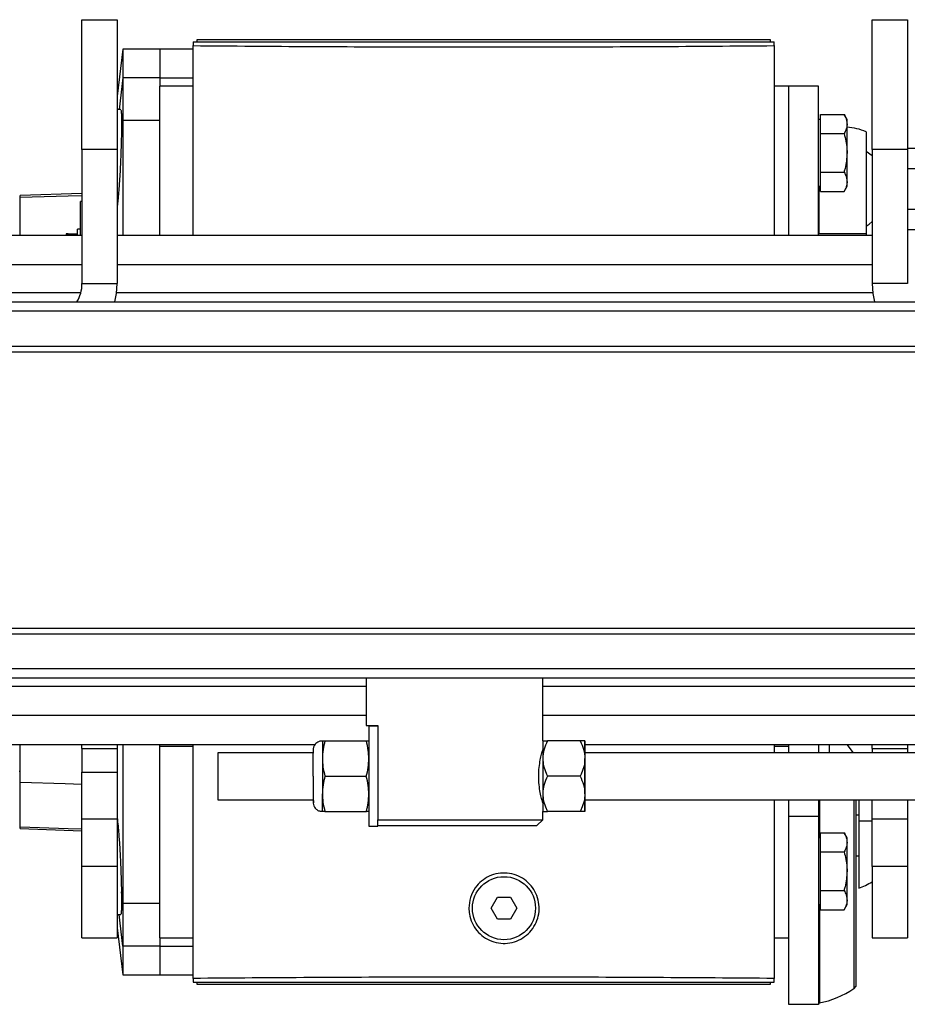
# Model space of a CAD drawing. Units: inches. Extents: x -241 to 1924, y -632 to 1190.
# Drawn here: x 271 to 280, y 580 to 590 of the extents above; entities that cross this region are included whole.
import ezdxf

# ---------------------------------------------------------------- set-up
doc = ezdxf.new("R2010")
doc.units = ezdxf.units.IN
doc.header["$MEASUREMENT"] = 0
doc.layers.get('0').update_dxf_attribs({"linetype": 'CONTINUOUS'})

# ---------------------------------------------------------------- blocks, each defined once
blk = doc.blocks.new('018-P0225F-7T')
at = {"linetype": 'Continuous', "lineweight": 25}
for p, q in [((2992.678, -289.046), (2993.053, -289.046)), ((2992.678, -290.426), (2992.678, -289.046)), ((2993.053, -289.046), (2993.053, -290.426)), ((3001.083, -289.046), (3001.458, -289.046)), ((3001.083, -290.426), (3001.083, -289.046)), ((3001.458, -289.046), (3001.458, -290.426)), ((2993.86, -289.281), (3000.041, -289.281)), ((2993.86, -289.281), (2993.86, -289.321)), ((3000.002, -289.261), (2993.899, -289.261)), ((2993.899, -289.261), (2993.899, -289.281)), ((3000.002, -289.281), (3000.002, -289.261)), ((3000.041, -289.321), (3000.041, -289.281)), ((2993.112, -289.359), (2993.053, -289.86)), ((2993.506, -289.359), (2993.112, -289.359)), ((2993.112, -289.359), (2993.112, -289.663)), ((2993.86, -289.359), (2993.506, -289.359)), ((2993.506, -289.359), (2993.506, -289.663)), ((2993.86, -291.336), (2993.86, -289.321)), ((3000.041, -289.321), (3000.041, -291.336)), ((2993.112, -289.663), (2993.075, -290.001)), ((2993.506, -289.663), (2993.112, -289.663)), ((2993.506, -289.663), (2993.506, -289.753)), ((2993.506, -289.663), (2993.86, -289.663)), ((2993.86, -289.753), (2993.506, -289.753)), ((2993.506, -291.336), (2993.506, -289.753)), ((3000.198, -289.753), (3000.041, -289.753)), ((3000.511, -289.753), (3000.198, -289.753)), ((3000.198, -291.336), (3000.198, -289.753)), ((3000.511, -291.336), (3000.511, -289.753)), ((2993.09, -290.001), (2993.053, -290.001)), ((2993.112, -290.118), (2993.098, -290.242)), ((2993.506, -290.118), (2993.112, -290.118)), ((3000.535, -290.107), (3000.511, -290.107)), ((3000.535, -290.155), (3000.535, -290.053)), ((3000.535, -290.053), (3000.785, -290.053)), ((3000.816, -290.107), (3000.785, -290.053)), ((3000.816, -290.155), (3000.816, -290.107)), ((3000.535, -290.257), (3000.535, -290.155)), ((3000.816, -290.462), (3000.816, -290.155)), ((3000.535, -290.257), (3000.785, -290.257)), ((3000.535, -290.462), (3000.535, -290.257)), ((3001.02, -290.236), (3001.02, -291.322)), ((2993.053, -290.426), (2992.678, -290.426)), ((2992.678, -290.426), (2992.678, -291.852)), ((2993.053, -290.426), (2993.053, -291.852)), ((3001.458, -290.426), (3001.083, -290.426)), ((3001.083, -290.426), (3001.083, -291.852)), ((3001.458, -290.41), (3001.64, -290.41)), ((3001.458, -290.426), (3001.458, -291.852)), ((3000.535, -290.666), (3000.535, -290.462)), ((3000.816, -290.769), (3000.816, -290.462)), ((3001.083, -290.494), (3001.02, -290.447)), ((3001.458, -290.627), (3001.64, -290.627)), ((3000.535, -290.666), (3000.785, -290.666)), ((3000.535, -290.769), (3000.535, -290.666)), ((3000.511, -290.816), (3000.535, -290.816)), ((3000.52, -291.322), (3000.52, -290.816)), ((3000.535, -290.871), (3000.535, -290.769)), ((3000.785, -290.871), (3000.816, -290.816)), ((3000.816, -290.816), (3000.816, -290.769)), ((2992.678, -290.892), (2992.021, -290.914)), ((2992.021, -290.933), (2992.021, -290.914)), ((2992.021, -291.336), (2992.021, -290.933)), ((3000.535, -290.871), (3000.785, -290.871)), ((2992.662, -291.336), (2992.662, -290.978)), ((2992.678, -290.978), (2992.662, -290.978)), ((2993.055, -291.01), (2993.053, -291.033)), ((2993.055, -291.01), (2993.053, -291.01)), ((3001.458, -291.06), (3001.64, -291.06)), ((2992.662, -291.271), (2992.631, -291.271)), ((2992.631, -291.336), (2992.631, -291.271)), ((3000.511, -291.233), (3000.52, -291.239)), ((3001.458, -291.276), (3001.64, -291.276)), ((2990.818, -291.336), (2992.678, -291.336)), ((2992.511, -291.325), (2992.511, -291.336)), ((2992.53, -291.322), (2992.513, -291.322)), ((2992.53, -291.322), (2992.631, -291.322)), ((2993.053, -291.336), (3001.083, -291.336)), ((3001.02, -291.322), (3000.52, -291.322)), ((3001.02, -291.322), (3001.02, -291.336)), ((2990.818, -291.648), (2992.678, -291.648)), ((2993.053, -291.648), (3001.083, -291.648)), ((2992.678, -291.852), (2993.053, -291.852)), ((3001.458, -291.852), (3001.083, -291.852)), ((2992.665, -291.948), (2991.841, -291.948)), ((3001.089, -291.948), (2993.046, -291.948)), ((2957.085, -292.046), (3091.972, -292.046)), ((3028.779, -292.146), (2957.432, -292.146)), ((2957.753, -292.516), (3027.123, -292.516)), ((2957.775, -292.576), (3027.123, -292.576)), ((2957.774, -295.516), (3027.123, -295.516)), ((2957.753, -295.576), (3027.123, -295.576)), ((2957.431, -295.946), (3028.779, -295.946)), ((3028.779, -296.046), (2954.307, -296.046)), ((2995.7, -296.046), (2995.7, -296.552)), ((2997.58, -296.715), (2997.58, -296.046)), ((2990.818, -296.131), (2995.7, -296.131)), ((2997.58, -296.131), (3003.318, -296.131)), ((2995.7, -296.443), (2990.818, -296.443)), ((3003.318, -296.443), (2997.58, -296.443)), ((2995.7, -296.552), (2995.824, -296.552)), ((2995.824, -296.559), (2995.73, -296.559)), ((2995.824, -296.552), (2995.824, -297.552)), ((2995.262, -296.715), (2995.703, -296.715)), ((2997.978, -296.715), (2997.63, -296.715)), ((2995.155, -296.756), (2990.818, -296.756)), ((2992.021, -297.152), (2992.021, -296.756)), ((2992.678, -296.796), (2992.678, -296.756)), ((2992.678, -296.796), (2993.053, -296.796)), ((2992.678, -296.796), (2992.678, -297.046)), ((2993.053, -296.756), (2993.053, -296.796)), ((2993.053, -296.796), (2993.053, -297.046)), ((2993.506, -296.773), (2993.506, -296.756)), ((2993.86, -296.773), (2993.506, -296.773)), ((2993.506, -298.808), (2993.506, -296.773)), ((2993.86, -299.24), (2993.86, -296.756)), ((3003.318, -296.756), (2998.028, -296.756)), ((3000.041, -296.756), (3000.041, -296.84)), ((3000.198, -296.773), (3000.041, -296.773)), ((3000.198, -296.84), (3000.198, -296.756)), ((3000.511, -296.756), (3000.511, -296.84)), ((3000.631, -296.84), (3000.631, -296.756)), ((3001.083, -296.796), (3001.083, -296.756)), ((3001.083, -296.796), (3001.458, -296.796)), ((3001.083, -296.796), (3001.083, -296.84)), ((3001.458, -296.756), (3001.458, -296.796)), ((3001.458, -296.796), (3001.458, -296.84)), ((2995.136, -296.84), (2994.122, -296.84)), ((2995.235, -296.902), (2995.235, -297.277)), ((2997.58, -296.84), (2997.571, -296.84)), ((3005.435, -296.84), (2998.028, -296.84)), ((2992.009, -297.036), (2992.021, -297.036)), ((2992.678, -297.046), (2993.053, -297.046)), ((2992.678, -297.546), (2992.678, -297.046)), ((2993.053, -297.046), (2993.053, -297.546)), ((2995.262, -297.09), (2995.702, -297.09)), ((2997.977, -297.09), (2997.629, -297.09)), ((2992.021, -297.628), (2992.021, -297.152)), ((2994.122, -297.34), (2995.136, -297.34)), ((2997.571, -297.34), (2997.58, -297.34)), ((2998.028, -297.34), (3005.435, -297.34)), ((3000.041, -297.34), (3000.041, -299.24)), ((3000.198, -297.516), (3000.198, -297.34)), ((3000.511, -297.34), (3000.511, -297.516)), ((3000.522, -297.34), (3000.522, -297.745)), ((3000.888, -297.34), (3000.888, -299.349)), ((3000.91, -297.34), (3000.91, -299.327)), ((3000.941, -297.34), (3000.941, -297.567)), ((3001.083, -297.546), (3001.083, -297.34)), ((3001.458, -297.34), (3001.458, -297.546)), ((2993.053, -297.546), (2992.678, -297.546)), ((2992.678, -298.049), (2992.678, -297.546)), ((2993.053, -297.529), (2993.055, -297.552)), ((2993.053, -297.546), (2993.053, -298.049)), ((2993.055, -297.552), (2993.053, -297.552)), ((2995.262, -297.465), (2995.703, -297.465)), ((2995.824, -297.552), (2997.58, -297.552)), ((2997.517, -297.615), (2997.58, -297.552)), ((2997.58, -297.552), (2997.58, -297.465)), ((2997.978, -297.465), (2997.63, -297.465)), ((3000.198, -297.516), (3000.511, -297.516)), ((3000.198, -299.516), (3000.198, -297.516)), ((3000.511, -297.516), (3000.511, -299.516)), ((3000.91, -297.5), (3000.941, -297.5)), ((3001.458, -297.546), (3001.083, -297.546)), ((3001.083, -298.049), (3001.083, -297.546)), ((3001.458, -297.546), (3001.458, -298.049)), ((2992.021, -297.647), (2992.021, -297.628)), ((2992.021, -297.647), (2992.678, -297.67)), ((2995.73, -297.621), (2995.825, -297.621)), ((2995.825, -297.621), (2995.825, -297.615)), ((2995.825, -297.615), (2995.825, -297.621)), ((2995.825, -297.615), (2997.517, -297.615)), ((3000.941, -297.567), (3000.941, -298.281)), ((3001.083, -297.567), (3000.941, -297.567)), ((3000.535, -297.745), (3000.511, -297.745)), ((3000.535, -297.793), (3000.535, -297.69)), ((3000.535, -297.69), (3000.785, -297.69)), ((3000.816, -297.745), (3000.785, -297.69)), ((3000.816, -297.793), (3000.816, -297.745)), ((3000.535, -297.895), (3000.535, -297.793)), ((3000.816, -298.099), (3000.816, -297.793)), ((3000.535, -297.895), (3000.785, -297.895)), ((3000.535, -298.099), (3000.535, -297.895)), ((3000.91, -297.936), (3000.941, -297.936)), ((2993.053, -298.049), (2992.678, -298.049)), ((2992.678, -298.808), (2992.678, -298.049)), ((2993.053, -298.049), (2993.053, -298.808)), ((3001.458, -298.049), (3001.083, -298.049)), ((3001.083, -298.049), (3001.083, -298.808)), ((3001.458, -298.049), (3001.458, -298.808)), ((3000.535, -298.304), (3000.535, -298.099)), ((3000.816, -298.406), (3000.816, -298.099)), ((2993.112, -298.443), (2993.098, -298.319)), ((2997.031, -298.493), (2997.099, -298.375)), ((2997.099, -298.375), (2997.235, -298.375)), ((2997.235, -298.375), (2997.303, -298.493)), ((3000.535, -298.304), (3000.785, -298.304)), ((3000.535, -298.406), (3000.535, -298.304)), ((2993.506, -298.443), (2993.112, -298.443)), ((2997.099, -298.611), (2997.031, -298.493)), ((2997.303, -298.493), (2997.235, -298.611)), ((3000.511, -298.454), (3000.535, -298.454)), ((3000.522, -298.454), (3000.522, -299.502)), ((3000.535, -298.509), (3000.535, -298.406)), ((3000.785, -298.509), (3000.816, -298.454)), ((3000.816, -298.454), (3000.816, -298.406)), ((2993.053, -298.56), (2993.09, -298.56)), ((2993.112, -298.898), (2993.075, -298.56)), ((3000.535, -298.509), (3000.785, -298.509)), ((2993.053, -298.701), (2993.112, -299.202)), ((2997.235, -298.611), (2997.099, -298.611)), ((2992.678, -298.808), (2993.053, -298.808)), ((2993.506, -298.808), (2993.86, -298.808)), ((2993.506, -298.808), (2993.506, -298.898)), ((3000.041, -298.808), (3000.198, -298.808)), ((3001.083, -298.808), (3001.458, -298.808)), ((2993.506, -298.898), (2993.112, -298.898)), ((2993.112, -298.898), (2993.112, -299.202)), ((2993.506, -298.898), (2993.506, -299.202)), ((2993.506, -298.898), (2993.86, -298.898)), ((2993.112, -299.202), (2993.506, -299.202)), ((2993.506, -299.202), (2993.86, -299.202)), ((2993.86, -299.24), (2993.86, -299.281)), ((2993.86, -299.281), (3000.041, -299.281)), ((2993.899, -299.281), (2993.899, -299.3)), ((2993.899, -299.3), (3000.002, -299.3)), ((3000.002, -299.3), (3000.002, -299.281)), ((3000.041, -299.281), (3000.041, -299.24)), ((3000.888, -299.349), (3000.91, -299.327)), ((3000.511, -299.516), (3000.198, -299.516)), ((3000.514, -299.502), (3000.52, -299.502)), ((3000.52, -299.502), (3000.522, -299.502))]:
    blk.add_line(p, q, dxfattribs=at)
at = {"linetype": 'Continuous', "lineweight": 25, "flags": 128}
for points in [[(2992.021, -290.933), (2992.53, -290.917), (2992.678, -290.913)], [(3001.02, -291.239), (3001.05, -291.219), (3001.083, -291.192)], [(2992.524, -291.336), (2992.525, -291.332), (2992.53, -291.322)], [(2993.027, -292.046), (2993.045, -291.958), (2993.053, -291.852)], [(3001.083, -291.852), (3001.09, -291.958), (3001.108, -292.046)], [(3000.886, -296.84), (3000.84, -296.781), (3000.821, -296.756)], [(2995.824, -296.839), (2995.824, -296.876), (2995.824, -296.959), (2995.824, -297.046), (2995.824, -297.133), (2995.824, -297.22), (2995.824, -297.303), (2995.824, -297.34)], [(2997.58, -296.902), (2997.58, -296.946), (2997.579, -296.992), (2997.579, -297.041), (2997.579, -297.09), (2997.579, -297.138), (2997.579, -297.187), (2997.58, -297.233), (2997.58, -297.277)], [(2998.028, -297.277), (2998.028, -297.233), (2998.027, -297.187), (2998.027, -297.138), (2998.027, -297.09), (2998.027, -297.041), (2998.027, -296.992), (2998.028, -296.946), (2998.028, -296.902)], [(2992.021, -297.152), (2992.499, -297.167), (2992.678, -297.173)], [(2992.021, -297.628), (2992.53, -297.644), (2992.678, -297.649)]]:
    blk.add_lwpolyline(points, dxfattribs=at)
at = {"linetype": 'Continuous', "lineweight": 25}
blk.add_circle((2997.167, -298.493), 0.335, dxfattribs=at)
for centre, radius, start, end in [((3000.77, -290.843), 0.656, 67.6073, 85.9554), ((2992.731, -291.478), 0.269, 144.4832, 145.2429), ((2992.303, -291.852), 0.375, 328.8509, 0), ((3721.184, -297.09), 725.454, 179.958063, 180.041937), ((3102.675, -296.873), 107.44, 179.91558, 180.01558), ((3135.265, -296.877), 137.685, 179.9323, 180.01033), ((3135.713, -296.877), 137.685, 179.9323, 180.01033), ((2993.349, -296.781), 4.679, 359.2777, 0.8083), ((3311.91, -297.09), 317.788, 179.95493, 180.04507), ((3096.185, -296.983), 101.05, 179.92177, 180.06067), ((3275.984, -297.09), 277.956, 179.94847, 180.05153), ((3102.639, -297.306), 107.405, 179.98441, 180.08443), ((3135.208, -297.302), 137.629, 179.98966, 180.06771), ((3135.656, -297.302), 137.629, 179.98966, 180.06771), ((2929.257, -297.35), 68.771, 359.9049, 0.00905), ((3000.753, -297.718), 0.593, 288.4349, 303.7339), ((3000.322, -298.507), 1.014, 281.3606, 303.9541)]:
    blk.add_arc(centre, radius, start, end, dxfattribs=at)
for points, knots in [([(2993.86, -289.321), (2994.278, -289.324), (2995.104, -289.331), (2996.338, -289.335), (2997.563, -289.335), (2998.797, -289.331), (2999.623, -289.324), (3000.041, -289.321)], [0, 0, 0, 0, 0.203335, 0.401665, 0.59832, 0.796653, 1, 1, 1, 1]), ([(2993.112, -289.663), (2993.112, -289.681), (2993.112, -289.717), (2993.112, -289.818), (2993.112, -289.949), (2993.112, -290.061), (2993.112, -290.118)], [0, 0, 0, 0, 0.250003, 0.500001, 0.750008, 1, 1, 1, 1]), ([(2993.09, -290.004), (2993.091, -290.004), (2993.093, -290), (2993.096, -290.022), (2993.098, -290.07), (2993.099, -290.143), (2993.098, -290.209), (2993.098, -290.242)], [0, 0, 0, 0, 0.079786, 0.305214, 0.53372, 0.765298, 1, 1, 1, 1]), ([(2993.112, -290.118), (2993.112, -290.23), (2993.112, -290.456), (2993.112, -290.824), (2993.112, -291.117), (2993.112, -291.294), (2993.112, -291.336)], [0, 0, 0, 0, 0.302403, 0.6048, 0.907203, 1, 1, 1, 1]), ([(3000.785, -290.053), (3000.794, -290.069), (3000.811, -290.103), (3000.815, -290.137), (3000.816, -290.155)], [0, 0, 0, 0, 0.49545, 1, 1, 1, 1]), ([(3000.816, -290.155), (3000.816, -290.157), (3000.816, -290.176), (3000.809, -290.21), (3000.793, -290.241), (3000.785, -290.257)], [0, 0, 0, 0, 0.070084, 0.530781, 1, 1, 1, 1]), ([(2993.098, -290.242), (2993.097, -290.271), (2993.096, -290.329), (2993.093, -290.428), (2993.089, -290.531), (2993.084, -290.635), (2993.078, -290.74), (2993.072, -290.825), (2993.066, -290.896), (2993.061, -290.954), (2993.057, -290.99), (2993.055, -291.01)], [0, 0, 0, 0, 0.124244, 0.250364, 0.372975, 0.500062, 0.620464, 0.749973, 0.822755, 0.9061, 1, 1, 1, 1]), ([(3000.785, -290.257), (3000.798, -290.31), (3000.815, -290.377), (3000.816, -290.446), (3000.816, -290.462)], [0, 0, 0, 0, 0.779621, 1, 1, 1, 1]), ([(3000.816, -290.462), (3000.812, -290.517), (3000.807, -290.587), (3000.788, -290.653), (3000.785, -290.666)], [0, 0, 0, 0, 0.803632, 1, 1, 1, 1]), ([(3000.785, -290.666), (3000.794, -290.683), (3000.811, -290.716), (3000.815, -290.751), (3000.816, -290.769)], [0, 0, 0, 0, 0.495469, 1, 1, 1, 1]), ([(3000.816, -290.769), (3000.816, -290.771), (3000.816, -290.789), (3000.809, -290.824), (3000.793, -290.855), (3000.785, -290.871)], [0, 0, 0, 0, 0.070122, 0.530811, 1, 1, 1, 1]), ([(2995.235, -296.716), (2995.229, -296.716), (2995.212, -296.715), (2995.188, -296.725), (2995.167, -296.74), (2995.152, -296.757), (2995.144, -296.774), (2995.139, -296.788), (2995.137, -296.8), (2995.136, -296.807), (2995.136, -296.81), (2995.136, -296.811), (2995.136, -296.812), (2995.136, -296.813), (2995.136, -296.813), (2995.136, -296.816), (2995.136, -296.823), (2995.136, -296.838), (2995.136, -296.845)], [0, 0, 0, 0, 0.064019, 0.174209, 0.265419, 0.343576, 0.409807, 0.463811, 0.504476, 0.530774, 0.538689, 0.543487, 0.548155, 0.555469, 0.571516, 0.631326, 0.829605, 1, 1, 1, 1]), ([(2995.262, -296.715), (2995.254, -296.745), (2995.239, -296.807), (2995.236, -296.87), (2995.235, -296.902)], [0, 0, 0, 0, 0.496959, 1, 1, 1, 1]), ([(2995.235, -296.715), (2995.238, -296.715), (2995.242, -296.715), (2995.258, -296.715), (2995.262, -296.715)], [0, 0, 0, 0, 0.745023, 1, 1, 1, 1]), ([(2995.73, -296.902), (2995.728, -296.873), (2995.726, -296.81), (2995.711, -296.748), (2995.703, -296.715)], [0, 0, 0, 0, 0.461775, 1, 1, 1, 1]), ([(2995.703, -296.715), (2995.707, -296.715), (2995.723, -296.715), (2995.727, -296.715), (2995.73, -296.715)], [0, 0, 0, 0, 0.255015, 1, 1, 1, 1]), ([(2997.63, -296.715), (2997.616, -296.744), (2997.59, -296.803), (2997.58, -296.868), (2997.58, -296.901), (2997.58, -296.902)], [0, 0, 0, 0, 0.484336, 0.986314, 1, 1, 1, 1]), ([(2997.58, -296.715), (2997.58, -296.715), (2997.58, -296.715), (2997.588, -296.715), (2997.608, -296.715), (2997.624, -296.715), (2997.63, -296.715)], [0, 0, 0, 0, 0.066546, 0.435268, 0.814561, 1, 1, 1, 1]), ([(2997.978, -296.715), (2997.991, -296.744), (2998.017, -296.803), (2998.027, -296.868), (2998.028, -296.901), (2998.028, -296.902)], [0, 0, 0, 0, 0.484343, 0.986314, 1, 1, 1, 1]), ([(2998.028, -296.715), (2998.028, -296.715), (2998.027, -296.715), (2998.019, -296.715), (2997.999, -296.715), (2997.983, -296.715), (2997.978, -296.715)], [0, 0, 0, 0, 0.066504, 0.43525, 0.814536, 1, 1, 1, 1]), ([(2993.112, -296.756), (2993.112, -296.819), (2993.112, -297.023), (2993.112, -297.352), (2993.112, -297.738), (2993.112, -298.105), (2993.112, -298.331), (2993.112, -298.443)], [0, 0, 0, 0, 0.101708, 0.326279, 0.550854, 0.775425, 1, 1, 1, 1]), ([(2997.58, -297.371), (2997.579, -297.368), (2997.577, -297.362), (2997.564, -297.316), (2997.549, -297.247), (2997.537, -297.159), (2997.535, -297.063), (2997.543, -296.973), (2997.557, -296.895), (2997.571, -296.838), (2997.58, -296.808), (2997.579, -296.811), (2997.578, -296.812)], [0, 0, 0, 0, 0.104152, 0.208195, 0.314941, 0.424028, 0.530032, 0.632264, 0.735929, 0.843885, 0.952531, 1, 1, 1, 1]), ([(2995.235, -296.902), (2995.236, -296.931), (2995.238, -296.994), (2995.254, -297.056), (2995.262, -297.09)], [0, 0, 0, 0, 0.461796, 1, 1, 1, 1]), ([(2995.702, -297.09), (2995.71, -297.059), (2995.725, -296.997), (2995.728, -296.934), (2995.73, -296.902)], [0, 0, 0, 0, 0.496962, 1, 1, 1, 1]), ([(2997.58, -296.902), (2997.581, -296.928), (2997.585, -296.982), (2997.608, -297.044), (2997.625, -297.079), (2997.629, -297.09)], [0, 0, 0, 0, 0.406311, 0.827258, 1, 1, 1, 1]), ([(2998.028, -296.902), (2998.026, -296.928), (2998.022, -296.982), (2997.999, -297.044), (2997.982, -297.079), (2997.977, -297.09)], [0, 0, 0, 0, 0.406301, 0.827276, 1, 1, 1, 1]), ([(2995.136, -297.09), (2995.136, -297.1), (2995.136, -297.129), (2995.136, -297.178), (2995.136, -297.232), (2995.136, -297.279), (2995.136, -297.318), (2995.136, -297.346), (2995.136, -297.36), (2995.136, -297.365), (2995.136, -297.366), (2995.136, -297.367), (2995.136, -297.369), (2995.136, -297.371), (2995.137, -297.384), (2995.142, -297.405), (2995.158, -297.43), (2995.18, -297.45), (2995.208, -297.463), (2995.227, -297.463), (2995.235, -297.463)], [0, 0, 0, 0, 0.052548, 0.1529, 0.253409, 0.353918, 0.454418, 0.554963, 0.65555, 0.706101, 0.732445, 0.736158, 0.738792, 0.742043, 0.751751, 0.804792, 0.849273, 0.903607, 0.957086, 1, 1, 1, 1]), ([(2995.262, -297.09), (2995.254, -297.12), (2995.239, -297.182), (2995.236, -297.245), (2995.235, -297.277)], [0, 0, 0, 0, 0.496968, 1, 1, 1, 1]), ([(2995.73, -297.277), (2995.728, -297.248), (2995.726, -297.185), (2995.711, -297.123), (2995.702, -297.09)], [0, 0, 0, 0, 0.461766, 1, 1, 1, 1]), ([(2997.629, -297.09), (2997.616, -297.119), (2997.59, -297.178), (2997.58, -297.243), (2997.58, -297.276), (2997.58, -297.277)], [0, 0, 0, 0, 0.484363, 0.986335, 1, 1, 1, 1]), ([(2997.977, -297.09), (2997.991, -297.119), (2998.017, -297.178), (2998.027, -297.243), (2998.028, -297.276), (2998.028, -297.277)], [0, 0, 0, 0, 0.484336, 0.986314, 1, 1, 1, 1]), ([(2995.142, -297.348), (2995.142, -297.353), (2995.142, -297.361), (2995.142, -297.365), (2995.142, -297.366), (2995.142, -297.367), (2995.142, -297.368), (2995.142, -297.371), (2995.142, -297.374), (2995.143, -297.376), (2995.143, -297.377)], [0, 0, 0, 0, 0.442472, 0.728098, 0.876576, 0.897584, 0.912227, 0.928969, 0.974817, 1, 1, 1, 1]), ([(2995.235, -297.277), (2995.236, -297.306), (2995.238, -297.369), (2995.254, -297.431), (2995.262, -297.465)], [0, 0, 0, 0, 0.461772, 1, 1, 1, 1]), ([(2995.703, -297.465), (2995.71, -297.434), (2995.725, -297.372), (2995.728, -297.309), (2995.73, -297.277)], [0, 0, 0, 0, 0.496952, 1, 1, 1, 1]), ([(2997.58, -297.277), (2997.581, -297.303), (2997.585, -297.357), (2997.608, -297.419), (2997.625, -297.454), (2997.63, -297.465)], [0, 0, 0, 0, 0.406285, 0.827276, 1, 1, 1, 1]), ([(2998.028, -297.277), (2998.026, -297.303), (2998.022, -297.357), (2997.999, -297.419), (2997.982, -297.454), (2997.978, -297.465)], [0, 0, 0, 0, 0.406275, 0.827257, 1, 1, 1, 1]), ([(2993.055, -297.552), (2993.058, -297.58), (2993.063, -297.632), (2993.07, -297.715), (2993.075, -297.789), (2993.08, -297.857), (2993.084, -297.937), (2993.089, -298.03), (2993.093, -298.133), (2993.096, -298.232), (2993.097, -298.29), (2993.098, -298.319)], [0, 0, 0, 0, 0.136778, 0.249841, 0.337259, 0.42063, 0.499937, 0.627025, 0.749635, 0.875756, 1, 1, 1, 1]), ([(2995.262, -297.465), (2995.258, -297.465), (2995.242, -297.465), (2995.238, -297.465), (2995.235, -297.465)], [0, 0, 0, 0, 0.254977, 1, 1, 1, 1]), ([(2995.73, -297.465), (2995.727, -297.465), (2995.723, -297.465), (2995.707, -297.465), (2995.703, -297.465)], [0, 0, 0, 0, 0.744985, 1, 1, 1, 1]), ([(2995.825, -297.615), (2995.825, -297.609), (2995.825, -297.591), (2995.824, -297.568), (2995.824, -297.552)], [0, 0, 0, 0, 0.290551, 1, 1, 1, 1]), ([(2997.58, -297.465), (2997.58, -297.465), (2997.58, -297.465), (2997.588, -297.465), (2997.608, -297.465), (2997.624, -297.465), (2997.63, -297.465)], [0, 0, 0, 0, 0.066546, 0.435268, 0.814561, 1, 1, 1, 1]), ([(2998.028, -297.465), (2998.028, -297.465), (2998.027, -297.465), (2998.019, -297.465), (2997.999, -297.465), (2997.983, -297.465), (2997.978, -297.465)], [0, 0, 0, 0, 0.066504, 0.43525, 0.814536, 1, 1, 1, 1]), ([(3000.785, -297.69), (3000.794, -297.707), (3000.811, -297.74), (3000.815, -297.775), (3000.816, -297.793)], [0, 0, 0, 0, 0.49545, 1, 1, 1, 1]), ([(3000.816, -297.793), (3000.816, -297.795), (3000.816, -297.813), (3000.809, -297.848), (3000.793, -297.879), (3000.785, -297.895)], [0, 0, 0, 0, 0.070086, 0.530792, 1, 1, 1, 1]), ([(3000.785, -297.895), (3000.798, -297.947), (3000.815, -298.015), (3000.816, -298.084), (3000.816, -298.099)], [0, 0, 0, 0, 0.779621, 1, 1, 1, 1]), ([(2996.793, -298.493), (2996.796, -298.455), (2996.803, -298.378), (2996.855, -298.278), (2996.925, -298.202), (2997.009, -298.149), (2997.104, -298.12), (2997.202, -298.116), (2997.299, -298.139), (2997.386, -298.185), (2997.458, -298.252), (2997.511, -298.335), (2997.54, -298.43), (2997.544, -298.528), (2997.522, -298.625), (2997.476, -298.712), (2997.408, -298.784), (2997.325, -298.837), (2997.23, -298.866), (2997.132, -298.87), (2997.035, -298.848), (2996.948, -298.802), (2996.875, -298.734), (2996.823, -298.651), (2996.797, -298.567), (2996.794, -298.514), (2996.793, -298.493)], [0, 0, 0, 0, 0.049171, 0.098267, 0.139931, 0.181568, 0.223152, 0.264806, 0.306456, 0.348081, 0.389722, 0.431384, 0.473104, 0.51484, 0.556576, 0.598235, 0.639876, 0.68153, 0.723125, 0.764764, 0.806424, 0.848062, 0.889791, 0.931504, 0.973215, 1, 1, 1, 1]), ([(3000.816, -298.099), (3000.812, -298.155), (3000.807, -298.224), (3000.788, -298.291), (3000.785, -298.304)], [0, 0, 0, 0, 0.803676, 1, 1, 1, 1]), ([(2993.098, -298.319), (2993.098, -298.353), (2993.099, -298.418), (2993.098, -298.491), (2993.096, -298.539), (2993.093, -298.561), (2993.091, -298.557), (2993.09, -298.557)], [0, 0, 0, 0, 0.23475, 0.466341, 0.694824, 0.920214, 1, 1, 1, 1]), ([(3000.785, -298.304), (3000.794, -298.321), (3000.811, -298.354), (3000.815, -298.389), (3000.816, -298.406)], [0, 0, 0, 0, 0.495458, 1, 1, 1, 1]), ([(2993.112, -298.443), (2993.112, -298.5), (2993.112, -298.613), (2993.112, -298.743), (2993.112, -298.844), (2993.112, -298.88), (2993.112, -298.898)], [0, 0, 0, 0, 0.249992, 0.499999, 0.749997, 1, 1, 1, 1]), ([(3000.816, -298.406), (3000.816, -298.409), (3000.816, -298.427), (3000.809, -298.462), (3000.793, -298.493), (3000.785, -298.509)], [0, 0, 0, 0, 0.070122, 0.530811, 1, 1, 1, 1]), ([(3000.041, -299.24), (2999.623, -299.237), (2998.797, -299.23), (2997.563, -299.226), (2996.338, -299.226), (2995.104, -299.23), (2994.278, -299.237), (2993.86, -299.24)], [0, 0, 0, 0, 0.203347, 0.401677, 0.598332, 0.796665, 1, 1, 1, 1])]:
    blk.add_open_spline(points, degree=3, knots=knots, dxfattribs=at)

msp = doc.modelspace()

# ---------------------------------------------------------------- block references
msp.add_blockref('018-P0225F-7T', (-2720.96, 879.464))

doc.saveas('drawing.dxf')
